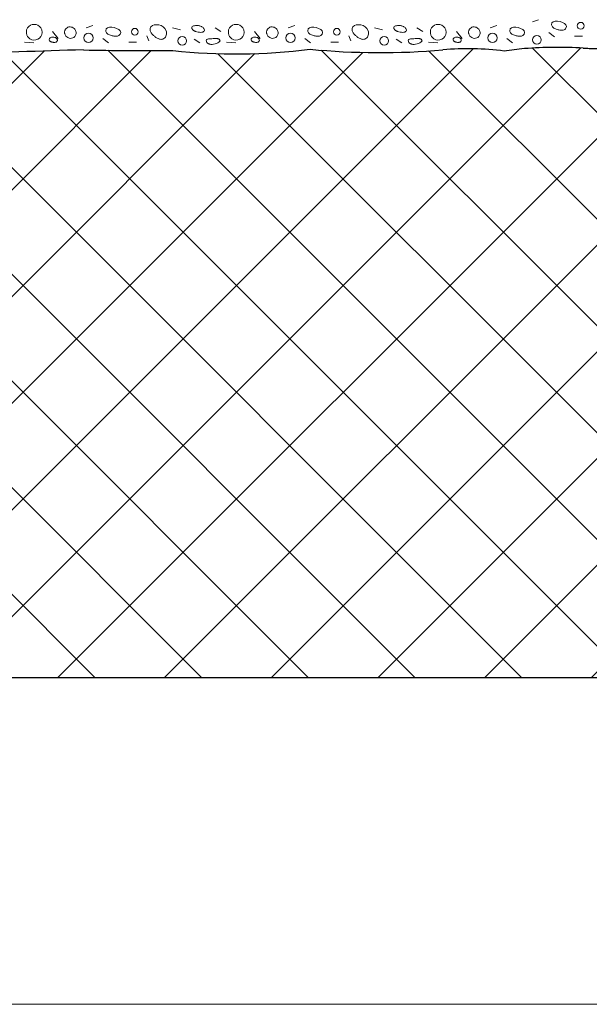
# Model space of a CAD drawing. Units: metres. Extents: x 46 to 2142, y 605 to 1441.
# Drawn here: x 762 to 989, y 605 to 997 of the extents above; entities that cross this region are included whole.
import ezdxf

# ---------------------------------------------------------------- set-up
doc = ezdxf.new("R2010")
doc.units = ezdxf.units.M
doc.header["$LTSCALE"] = 100
doc.header["$MEASUREMENT"] = 0
for name, color, linetype in [('01 Konstruktion', 7, 'Continuous'), ('03 Verkleidung _ Böden', 7, 'Continuous'), ('07 Detailkopf', 7, 'Continuous'), ('09 Schraffuren CH', 7, 'Continuous')]:
    doc.layers.add(name, color=color, linetype=linetype)

msp = doc.modelspace()

# ---------------------------------------------------------------- hatches: boundary and pattern name
at = {"layer": '09 Schraffuren CH', "linetype": 'Continuous', "lineweight": 0}
h = msp.add_hatch(dxfattribs=at)
h.set_pattern_fill('F_Detail_Beton_', color=3, style=0, pattern_type=2)
h.set_pattern_definition([(45, (0, 0), (-21.2132, 21.2132), []), (135, (0, 0), (21.2132, 21.2132), [])])
h.paths.add_polyline_path([(1252.55, 735.16), (1252.55, 984.87, -0.011379), (1241.7, 983.65, 0.1187), (1225.68, 987.33, -0.028961), (1205.99, 986.28, -0.09017), (1184.98, 983.65, 0.067401), (1145.59, 987.07, -0.013696), (1108.83, 986.54, 0.028614), (1048.44, 987.33, -0.060102), (1034.53, 987.07, 0.034612), (1012.73, 984.96, -0.057805), (994.4, 985.22, -0.017456), (988.84, 985.3, -0.007613), (986.42, 985.4, 0.032215), (963.02, 985.19, 0.004165), (954.98, 984.2, 0.05531), (930.64, 984.69, -0.045087), (877.87, 984.95, -0.058594), (823.25, 984.43, -0.007042), (787.8, 984.69, 0.008538), (736.34, 982.59, 0.041167), (694.07, 984.69, 0.00625), (655.99, 984.95, -0.034663), (639.71, 983.64, 0.008323), (608.99, 984.43, -0.055757), (561.2, 984.43, -0.018923), (520.77, 984.16, 0.030066), (482.17, 983.64, -0.027756), (459.59, 984.69, 0.011903), (437.8, 984.95, 0.041003), (415.74, 983.38, -0.07301), (388.43, 984.43, 0.023477), (364.54, 984.43, -0.024025), (341.7, 981.28, 0.1187), (325.68, 984.95, -0.028961), (305.99, 983.9, -0.09017), (284.98, 981.28, 0.067401), (245.59, 984.69, -0.013696), (208.83, 984.16, 0.028614), (148.44, 984.95, -0.060102), (134.53, 984.69, 0.034612), (112.73, 982.59, -0.091812), (83.85, 984.95, 0.032215), (66.25, 985.16), (66.24, 735.16)], flags=0)

# ---------------------------------------------------------------- linework, layer by layer
at = {"layer": '01 Konstruktion', "color": 3, "linetype": 'Continuous', "lineweight": 25}
msp.add_line((66.24, 735.16), (1252.55, 735.16), dxfattribs=at)
for centre, radius, start, end in [((823.57, -523.09), 1508.21, 91.3589, 93.31571), ((814.85, 2242.93), 1258.53, 268.76867, 270.38252), ((848.33, 1216.91), 233.83, 263.8442, 277.2576), ((905.71, 1276.86), 293.24, 264.5518, 274.8781), ((940.61, 874.77), 110.37, 82.5157, 95.1788), ((1018.71, 502.41), 485.99, 96.5801, 97.5347), ((976.31, 803.85), 181.83, 86.8127, 94.1933), ((990.98, 1064.84), 79.57, 266.7171, 268.4619), ((992.71, 1064.78), 79.57, 267.2166, 271.2168)]:
    msp.add_arc(centre, radius, start, end, dxfattribs=at)
at = {"layer": '03 Verkleidung _ Böden', "color": 32, "linetype": 'Continuous', "lineweight": 0}
for p, q in [((767.34, 994.76), (766.63, 994.5)), ((768.1, 994.85), (767.34, 994.76)), ((768.87, 994.76), (768.1, 994.85)), ((769.6, 994.49), (768.87, 994.76)), ((815.12, 994.34), (815.88, 994.62)), ((815.88, 994.62), (816.75, 994.72)), ((816.75, 994.72), (817.69, 994.62)), ((817.69, 994.62), (818.6, 994.34)), ((847.65, 994.76), (846.93, 994.5)), ((848.41, 994.85), (847.65, 994.76)), ((849.18, 994.76), (848.41, 994.85)), ((849.9, 994.49), (849.18, 994.76)), ((895.43, 994.34), (896.18, 994.62)), ((896.18, 994.62), (897.06, 994.72)), ((897.06, 994.72), (897.99, 994.62)), ((897.99, 994.62), (898.91, 994.34)), ((927.96, 994.76), (927.24, 994.5)), ((928.72, 994.85), (927.96, 994.76)), ((929.48, 994.76), (928.72, 994.85)), ((930.21, 994.49), (929.48, 994.76)), ((966.25, 995.89), (968.69, 996.7)), ((973.83, 994.7), (973.99, 995.42)), ((973.89, 994.37), (973.83, 994.7)), ((973.99, 995.42), (974.5, 995.89)), ((974.5, 995.89), (975.28, 996.11)), ((975.28, 996.11), (976.22, 996.13)), ((976.22, 996.13), (977.22, 995.96)), ((977.22, 995.96), (978.17, 995.64)), ((978.17, 995.64), (978.98, 995.18)), ((978.98, 995.18), (979.55, 994.62)), ((979.55, 994.62), (979.77, 993.97)), ((765.05, 992.01), (765.04, 991.71)), ((765.04, 991.71), (765.05, 991.41)), ((765.08, 992.31), (765.05, 992.01)), ((765.05, 991.41), (765.1, 991.12)), ((765.15, 992.61), (765.08, 992.31)), ((765.1, 991.12), (765.17, 990.83)), ((765.49, 993.42), (765.15, 992.61)), ((765.17, 990.83), (765.27, 990.55)), ((766, 994.05), (765.49, 993.42)), ((766.63, 994.5), (766, 994.05)), ((770.25, 994.04), (769.6, 994.49)), ((770.78, 993.41), (770.25, 994.04)), ((771.15, 992.61), (770.78, 993.41)), ((770.82, 990.05), (771.18, 990.81)), ((771.3, 991.67), (771.15, 992.61)), ((771.18, 990.81), (771.3, 991.67)), ((775.44, 992.04), (777.72, 989.18)), ((780.24, 991.9), (780.23, 991.72)), ((780.23, 991.72), (780.24, 991.54)), ((780.26, 992.07), (780.24, 991.9)), ((780.24, 991.54), (780.26, 991.36)), ((780.3, 992.25), (780.26, 992.07)), ((780.26, 991.36), (780.3, 991.18)), ((780.35, 992.42), (780.3, 992.25)), ((780.3, 991.18), (780.48, 990.66)), ((780.41, 992.58), (780.35, 992.42)), ((780.49, 992.74), (780.41, 992.58)), ((780.48, 990.66), (780.76, 990.21)), ((780.58, 992.9), (780.49, 992.74)), ((780.86, 993.24), (780.58, 992.9)), ((781.2, 993.51), (780.86, 993.24)), ((781.57, 993.69), (781.2, 993.51)), ((781.98, 993.8), (781.57, 993.69)), ((782.39, 993.83), (781.98, 993.8)), ((782.82, 993.79), (782.39, 993.83)), ((783.23, 993.68), (782.82, 993.79)), ((783.62, 993.49), (783.23, 993.68)), ((783.98, 993.23), (783.62, 993.49)), ((784.3, 992.9), (783.98, 993.23)), ((784.48, 992.63), (784.3, 992.9)), ((784.62, 992.35), (784.48, 992.63)), ((784.72, 992.06), (784.62, 992.35)), ((784.63, 990.58), (784.73, 990.86)), ((784.79, 991.76), (784.72, 992.06)), ((784.73, 990.86), (784.79, 991.16)), ((784.81, 991.46), (784.79, 991.76)), ((784.79, 991.16), (784.81, 991.46)), ((788.87, 993.47), (791.44, 994.33)), ((796.59, 992.33), (796.74, 993.05)), ((796.65, 991.99), (796.59, 992.33)), ((796.77, 991.69), (796.65, 991.99)), ((796.74, 993.05), (797.26, 993.51)), ((796.95, 991.43), (796.77, 991.69)), ((797.18, 991.2), (796.95, 991.43)), ((797.46, 990.99), (797.18, 991.2)), ((797.26, 993.51), (798.04, 993.74)), ((797.76, 990.81), (797.46, 990.99)), ((798.09, 990.66), (797.76, 990.81)), ((798.04, 993.74), (798.97, 993.75)), ((798.44, 990.53), (798.09, 990.66)), ((798.97, 993.75), (799.97, 993.59)), ((799.97, 993.59), (800.93, 993.26)), ((800.93, 993.26), (801.74, 992.81)), ((801.74, 992.81), (802.31, 992.24)), ((802.09, 990.64), (801.84, 990.44)), ((802.3, 990.9), (802.09, 990.64)), ((802.53, 991.6), (802.3, 990.9)), ((802.31, 992.24), (802.53, 991.6)), ((814.27, 993.19), (814.57, 993.86)), ((814.3, 992.33), (814.27, 993.19)), ((814.39, 992.05), (814.3, 992.33)), ((814.49, 991.78), (814.39, 992.05)), ((814.63, 991.53), (814.49, 991.78)), ((814.57, 993.86), (815.12, 994.34)), ((814.78, 991.29), (814.63, 991.53)), ((814.95, 991.05), (814.78, 991.29)), ((815.14, 990.83), (814.95, 991.05)), ((815.35, 990.62), (815.14, 990.83)), ((815.56, 990.42), (815.35, 990.62)), ((818.6, 994.34), (819.44, 993.86)), ((819.44, 993.86), (820.13, 993.19)), ((820.13, 993.19), (820.59, 992.33)), ((820.59, 992.33), (820.71, 991.87)), ((820.74, 990.96), (820.66, 990.53)), ((820.71, 991.87), (820.76, 991.41)), ((820.76, 991.41), (820.74, 990.96)), ((823.16, 993.47), (826.31, 992.61)), ((830.87, 993.74), (830.82, 993.49)), ((830.82, 993.49), (830.88, 993.18)), ((831.01, 993.95), (830.87, 993.74)), ((830.88, 993.18), (830.95, 993.01)), ((830.95, 993.01), (831.05, 992.85)), ((831.23, 994.12), (831.01, 993.95)), ((831.05, 992.85), (831.16, 992.71)), ((831.16, 992.71), (831.3, 992.58)), ((831.51, 994.24), (831.23, 994.12)), ((831.3, 992.58), (831.44, 992.47)), ((831.44, 992.47), (831.6, 992.36)), ((831.85, 994.32), (831.51, 994.24)), ((831.6, 992.36), (831.77, 992.27)), ((831.77, 992.27), (831.94, 992.18)), ((832.22, 994.37), (831.85, 994.32)), ((831.94, 992.18), (832.13, 992.11)), ((832.13, 992.11), (832.31, 992.04)), ((832.62, 994.38), (832.22, 994.37)), ((832.31, 992.04), (832.83, 991.88)), ((833.04, 994.37), (832.62, 994.38)), ((832.83, 991.88), (833.37, 991.76)), ((833.45, 994.33), (833.04, 994.37)), ((833.37, 991.76), (833.89, 991.69)), ((833.75, 994.28), (833.45, 994.33)), ((834.05, 994.22), (833.75, 994.28)), ((833.89, 991.69), (834.38, 991.66)), ((834.33, 994.14), (834.05, 994.22)), ((834.61, 994.03), (834.33, 994.14)), ((834.38, 991.66), (834.83, 991.7)), ((834.86, 993.91), (834.61, 994.03)), ((834.83, 991.7), (835.21, 991.8)), ((835.1, 993.76), (834.86, 993.91)), ((835.31, 993.59), (835.1, 993.76)), ((835.21, 991.8), (835.51, 991.96)), ((835.49, 993.39), (835.31, 993.59)), ((835.63, 993.16), (835.49, 993.39)), ((835.51, 991.96), (835.71, 992.2)), ((835.74, 992.9), (835.63, 993.16)), ((835.71, 992.2), (835.79, 992.51)), ((835.79, 992.51), (835.74, 992.9)), ((840.03, 993.47), (842.31, 992.04)), ((845.35, 992.01), (845.34, 991.71)), ((845.34, 991.71), (845.36, 991.41)), ((845.39, 992.31), (845.35, 992.01)), ((845.36, 991.41), (845.41, 991.12)), ((845.46, 992.61), (845.39, 992.31)), ((845.41, 991.12), (845.48, 990.83)), ((845.8, 993.42), (845.46, 992.61)), ((845.48, 990.83), (845.58, 990.55)), ((846.3, 994.05), (845.8, 993.42)), ((846.93, 994.5), (846.3, 994.05)), ((850.55, 994.04), (849.9, 994.49)), ((851.08, 993.41), (850.55, 994.04)), ((851.46, 992.61), (851.08, 993.41)), ((851.13, 990.05), (851.49, 990.81)), ((851.61, 991.67), (851.46, 992.61)), ((851.49, 990.81), (851.61, 991.67)), ((855.74, 992.04), (858.03, 989.18)), ((860.55, 991.9), (860.54, 991.72)), ((860.54, 991.72), (860.55, 991.54)), ((860.57, 992.07), (860.55, 991.9)), ((860.55, 991.54), (860.57, 991.36)), ((860.6, 992.25), (860.57, 992.07)), ((860.57, 991.36), (860.6, 991.18)), ((860.65, 992.42), (860.6, 992.25)), ((860.6, 991.18), (860.79, 990.66)), ((860.72, 992.58), (860.65, 992.42)), ((860.8, 992.74), (860.72, 992.58)), ((860.79, 990.66), (861.07, 990.21)), ((860.89, 992.9), (860.8, 992.74)), ((861.17, 993.24), (860.89, 992.9)), ((861.51, 993.51), (861.17, 993.24)), ((861.88, 993.69), (861.51, 993.51)), ((862.28, 993.8), (861.88, 993.69)), ((862.7, 993.83), (862.28, 993.8)), ((863.12, 993.79), (862.7, 993.83)), ((863.54, 993.68), (863.12, 993.79)), ((863.93, 993.49), (863.54, 993.68)), ((864.29, 993.23), (863.93, 993.49)), ((864.6, 992.9), (864.29, 993.23)), ((864.79, 992.63), (864.6, 992.9)), ((864.93, 992.35), (864.79, 992.63)), ((865.03, 992.06), (864.93, 992.35)), ((864.93, 990.58), (865.03, 990.86)), ((865.09, 991.76), (865.03, 992.06)), ((865.03, 990.86), (865.1, 991.16)), ((865.11, 991.46), (865.09, 991.76)), ((865.1, 991.16), (865.11, 991.46)), ((869.18, 993.47), (871.75, 994.33)), ((876.89, 992.33), (877.05, 993.05)), ((876.95, 991.99), (876.89, 992.33)), ((877.08, 991.69), (876.95, 991.99)), ((877.05, 993.05), (877.56, 993.51)), ((877.26, 991.43), (877.08, 991.69)), ((877.49, 991.2), (877.26, 991.43)), ((877.76, 990.99), (877.49, 991.2)), ((877.56, 993.51), (878.34, 993.74)), ((878.07, 990.81), (877.76, 990.99)), ((878.4, 990.66), (878.07, 990.81)), ((878.34, 993.74), (879.28, 993.75)), ((878.75, 990.53), (878.4, 990.66)), ((879.28, 993.75), (880.28, 993.59)), ((880.28, 993.59), (881.23, 993.26)), ((881.23, 993.26), (882.05, 992.81)), ((882.05, 992.81), (882.61, 992.24)), ((882.4, 990.64), (882.15, 990.44)), ((882.61, 990.9), (882.4, 990.64)), ((882.61, 992.24), (882.83, 991.6)), ((882.83, 991.6), (882.61, 990.9)), ((894.58, 993.19), (894.87, 993.86)), ((894.61, 992.33), (894.58, 993.19)), ((894.69, 992.05), (894.61, 992.33)), ((894.8, 991.78), (894.69, 992.05)), ((894.93, 991.53), (894.8, 991.78)), ((894.87, 993.86), (895.43, 994.34)), ((895.09, 991.29), (894.93, 991.53)), ((895.26, 991.05), (895.09, 991.29)), ((895.45, 990.83), (895.26, 991.05)), ((895.65, 990.62), (895.45, 990.83)), ((895.87, 990.42), (895.65, 990.62)), ((898.91, 994.34), (899.75, 993.86)), ((899.75, 993.86), (900.43, 993.19)), ((900.43, 993.19), (900.9, 992.33)), ((900.9, 992.33), (901.02, 991.87)), ((901.05, 990.96), (900.96, 990.53)), ((901.02, 991.87), (901.07, 991.41)), ((901.07, 991.41), (901.05, 990.96)), ((903.47, 993.47), (906.61, 992.61)), ((911.18, 993.74), (911.13, 993.49)), ((911.13, 993.49), (911.19, 993.18)), ((911.32, 993.95), (911.18, 993.74)), ((911.19, 993.18), (911.26, 993.01)), ((911.26, 993.01), (911.36, 992.85)), ((911.53, 994.12), (911.32, 993.95)), ((911.36, 992.85), (911.47, 992.71)), ((911.47, 992.71), (911.6, 992.58)), ((911.82, 994.24), (911.53, 994.12)), ((911.6, 992.58), (911.75, 992.47)), ((911.75, 992.47), (911.91, 992.36)), ((912.15, 994.32), (911.82, 994.24)), ((911.91, 992.36), (912.07, 992.27)), ((912.07, 992.27), (912.25, 992.18)), ((912.53, 994.37), (912.15, 994.32)), ((912.25, 992.18), (912.43, 992.11)), ((912.43, 992.11), (912.62, 992.04)), ((912.93, 994.38), (912.53, 994.37)), ((912.62, 992.04), (913.14, 991.88)), ((913.34, 994.37), (912.93, 994.38)), ((913.14, 991.88), (913.67, 991.76)), ((913.76, 994.33), (913.34, 994.37)), ((913.67, 991.76), (914.2, 991.69)), ((914.06, 994.28), (913.76, 994.33)), ((914.35, 994.22), (914.06, 994.28)), ((914.2, 991.69), (914.69, 991.66)), ((914.64, 994.14), (914.35, 994.22)), ((914.91, 994.03), (914.64, 994.14)), ((914.69, 991.66), (915.14, 991.7)), ((915.17, 993.91), (914.91, 994.03)), ((915.14, 991.7), (915.52, 991.8)), ((915.41, 993.76), (915.17, 993.91)), ((915.62, 993.59), (915.41, 993.76)), ((915.52, 991.8), (915.82, 991.96)), ((915.79, 993.39), (915.62, 993.59)), ((915.94, 993.16), (915.79, 993.39)), ((915.82, 991.96), (916.02, 992.2)), ((916.05, 992.9), (915.94, 993.16)), ((916.02, 992.2), (916.1, 992.51)), ((916.1, 992.51), (916.05, 992.9)), ((920.33, 993.47), (922.62, 992.04)), ((925.66, 992.01), (925.65, 991.71)), ((925.65, 991.71), (925.67, 991.41)), ((925.7, 992.31), (925.66, 992.01)), ((925.67, 991.41), (925.71, 991.12)), ((925.76, 992.61), (925.7, 992.31)), ((925.71, 991.12), (925.78, 990.83)), ((926.1, 993.42), (925.76, 992.61)), ((925.78, 990.83), (925.88, 990.55)), ((926.61, 994.05), (926.1, 993.42)), ((927.24, 994.5), (926.61, 994.05)), ((930.86, 994.04), (930.21, 994.49)), ((931.39, 993.41), (930.86, 994.04)), ((931.76, 992.61), (931.39, 993.41)), ((931.43, 990.05), (931.79, 990.81)), ((931.92, 991.67), (931.76, 992.61)), ((931.79, 990.81), (931.92, 991.67)), ((936.05, 992.04), (938.34, 989.18)), ((940.88, 992.07), (940.85, 991.9)), ((940.85, 991.9), (940.85, 991.72)), ((940.85, 991.72), (940.85, 991.54)), ((940.85, 991.54), (940.87, 991.36)), ((940.87, 991.36), (940.91, 991.18)), ((940.91, 992.25), (940.88, 992.07)), ((940.96, 992.42), (940.91, 992.25)), ((940.91, 991.18), (941.09, 990.66)), ((941.02, 992.58), (940.96, 992.42)), ((941.1, 992.74), (941.02, 992.58)), ((941.09, 990.66), (941.37, 990.21)), ((941.19, 992.9), (941.1, 992.74)), ((941.48, 993.24), (941.19, 992.9)), ((941.81, 993.51), (941.48, 993.24)), ((942.19, 993.69), (941.81, 993.51)), ((942.59, 993.8), (942.19, 993.69)), ((943.01, 993.83), (942.59, 993.8)), ((943.43, 993.79), (943.01, 993.83)), ((943.84, 993.68), (943.43, 993.79)), ((944.23, 993.49), (943.84, 993.68)), ((944.59, 993.23), (944.23, 993.49)), ((944.91, 992.9), (944.59, 993.23)), ((945.09, 992.63), (944.91, 992.9)), ((945.23, 992.35), (945.09, 992.63)), ((945.34, 992.06), (945.23, 992.35)), ((945.24, 990.58), (945.34, 990.86)), ((945.4, 991.76), (945.34, 992.06)), ((945.34, 990.86), (945.4, 991.16)), ((945.42, 991.46), (945.4, 991.76)), ((945.4, 991.16), (945.42, 991.46)), ((949.48, 993.47), (952.05, 994.33)), ((957.2, 992.33), (957.35, 993.05)), ((957.26, 991.99), (957.2, 992.33)), ((957.38, 991.69), (957.26, 991.99)), ((957.35, 993.05), (957.87, 993.51)), ((957.56, 991.43), (957.38, 991.69)), ((957.8, 991.2), (957.56, 991.43)), ((958.07, 990.99), (957.8, 991.2)), ((957.87, 993.51), (958.65, 993.74)), ((958.37, 990.81), (958.07, 990.99)), ((958.7, 990.66), (958.37, 990.81)), ((958.65, 993.74), (959.59, 993.75)), ((959.05, 990.53), (958.7, 990.66)), ((959.59, 993.75), (960.58, 993.59)), ((960.58, 993.59), (961.54, 993.26)), ((961.54, 993.26), (962.35, 992.81)), ((962.35, 992.81), (962.92, 992.24)), ((962.7, 990.64), (962.45, 990.44)), ((962.91, 990.9), (962.7, 990.64)), ((963.14, 991.6), (962.91, 990.9)), ((962.92, 992.24), (963.14, 991.6)), ((972.69, 991.56), (974.97, 989.84)), ((974.02, 994.07), (973.89, 994.37)), ((974.2, 993.81), (974.02, 994.07)), ((974.43, 993.57), (974.2, 993.81)), ((974.7, 993.37), (974.43, 993.57)), ((975.01, 993.19), (974.7, 993.37)), ((975.34, 993.04), (975.01, 993.19)), ((975.69, 992.91), (975.34, 993.04)), ((976.04, 992.8), (975.69, 992.91)), ((976.4, 992.7), (976.04, 992.8)), ((976.76, 992.62), (976.4, 992.7)), ((977.11, 992.56), (976.76, 992.62)), ((977.47, 992.52), (977.11, 992.56)), ((977.83, 992.51), (977.47, 992.52)), ((978.17, 992.53), (977.83, 992.51)), ((978.5, 992.58), (978.17, 992.53)), ((978.8, 992.68), (978.5, 992.58)), ((979.09, 992.82), (978.8, 992.68)), ((979.34, 993.02), (979.09, 992.82)), ((979.55, 993.27), (979.34, 993.02)), ((979.77, 993.97), (979.55, 993.27)), ((764.29, 987.75), (768.01, 987.47)), ((765.27, 990.55), (765.4, 990.27)), ((765.4, 990.27), (765.55, 990.01)), ((765.55, 990.01), (765.72, 989.75)), ((765.72, 989.75), (766.4, 989.09)), ((766.4, 989.09), (767.18, 988.7)), ((767.18, 988.7), (768, 988.56)), ((768, 988.56), (768.82, 988.65)), ((768.82, 988.65), (769.6, 988.95)), ((769.6, 988.95), (770.28, 989.42)), ((770.28, 989.42), (770.82, 990.05)), ((774.17, 989.04), (774.12, 988.81)), ((774.12, 988.81), (774.16, 988.57)), ((774.16, 988.57), (774.29, 988.33)), ((774.29, 989.25), (774.17, 989.04)), ((774.48, 989.43), (774.29, 989.25)), ((774.29, 988.33), (774.38, 988.23)), ((774.38, 988.23), (774.47, 988.14)), ((774.47, 988.14), (774.58, 988.06)), ((774.72, 989.58), (774.48, 989.43)), ((774.58, 988.06), (774.69, 988)), ((774.69, 988), (774.8, 987.94)), ((775.01, 989.7), (774.72, 989.58)), ((774.8, 987.94), (774.92, 987.89)), ((774.92, 987.89), (775.05, 987.85)), ((775.32, 989.77), (775.01, 989.7)), ((775.05, 987.85), (775.18, 987.81)), ((775.18, 987.81), (775.31, 987.78)), ((775.31, 987.78), (775.44, 987.75)), ((775.66, 989.79), (775.32, 989.77)), ((775.44, 987.75), (775.63, 987.72)), ((775.63, 987.72), (775.82, 987.69)), ((776.01, 989.75), (775.66, 989.79)), ((775.82, 987.69), (776.01, 987.67)), ((776.29, 989.68), (776.01, 989.75)), ((776.01, 987.67), (776.19, 987.67)), ((776.19, 987.67), (776.38, 987.68)), ((776.55, 989.57), (776.29, 989.68)), ((776.38, 987.68), (776.55, 987.7)), ((776.79, 989.43), (776.55, 989.57)), ((776.55, 987.7), (776.72, 987.75)), ((776.72, 987.75), (776.88, 987.82)), ((777, 989.26), (776.79, 989.43)), ((776.88, 987.82), (777.02, 987.92)), ((777.16, 989.08), (777, 989.26)), ((777.02, 987.92), (777.15, 988.04)), ((777.15, 988.04), (777.29, 988.24)), ((777.28, 988.88), (777.16, 989.08)), ((777.35, 988.67), (777.28, 988.88)), ((777.29, 988.24), (777.35, 988.46)), ((777.35, 988.46), (777.35, 988.67)), ((780.76, 990.21), (781.12, 989.85)), ((781.12, 989.85), (781.55, 989.56)), ((781.55, 989.56), (782.01, 989.37)), ((782.01, 989.37), (782.5, 989.28)), ((782.5, 989.28), (782.99, 989.3)), ((782.99, 989.3), (783.46, 989.43)), ((783.46, 989.43), (783.91, 989.67)), ((783.91, 989.67), (784.3, 990.04)), ((784.3, 990.04), (784.48, 990.3)), ((784.48, 990.3), (784.63, 990.58)), ((795.44, 989.18), (797.73, 987.47)), ((798.8, 990.42), (798.44, 990.53)), ((799.16, 990.33), (798.8, 990.42)), ((799.51, 990.25), (799.16, 990.33)), ((799.87, 990.19), (799.51, 990.25)), ((800.23, 990.15), (799.87, 990.19)), ((800.58, 990.13), (800.23, 990.15)), ((800.92, 990.15), (800.58, 990.13)), ((801.25, 990.2), (800.92, 990.15)), ((801.56, 990.3), (801.25, 990.2)), ((801.84, 990.44), (801.56, 990.3)), ((805.73, 987.75), (808.88, 987.75)), ((812.88, 990.33), (813.73, 988.33)), ((815.79, 990.23), (815.56, 990.42)), ((816.02, 990.04), (815.79, 990.23)), ((816.28, 989.84), (816.02, 990.04)), ((816.54, 989.65), (816.28, 989.84)), ((816.81, 989.47), (816.54, 989.65)), ((817.09, 989.31), (816.81, 989.47)), ((817.37, 989.17), (817.09, 989.31)), ((817.66, 989.05), (817.37, 989.17)), ((817.96, 988.96), (817.66, 989.05)), ((818.26, 988.9), (817.96, 988.96)), ((818.57, 988.88), (818.26, 988.9)), ((818.88, 988.9), (818.57, 988.88)), ((819.31, 989), (818.88, 988.9)), ((819.69, 989.19), (819.31, 989)), ((820.02, 989.44), (819.69, 989.19)), ((820.29, 989.76), (820.02, 989.44)), ((820.51, 990.12), (820.29, 989.76)), ((820.66, 990.53), (820.51, 990.12)), ((831.74, 988.9), (834.02, 987.47)), ((836.59, 988.64), (836.53, 988.38)), ((836.53, 988.38), (836.6, 988.04)), ((836.77, 988.83), (836.59, 988.64)), ((836.6, 988.04), (836.68, 987.84)), ((836.68, 987.84), (836.8, 987.66)), ((837.03, 988.97), (836.77, 988.83)), ((836.8, 987.66), (836.93, 987.5)), ((836.93, 987.5), (837.09, 987.35)), ((837.38, 989.06), (837.03, 988.97)), ((837.09, 987.35), (837.26, 987.23)), ((837.26, 987.23), (837.45, 987.13)), ((837.79, 989.11), (837.38, 989.06)), ((837.45, 987.13), (837.65, 987.04)), ((837.65, 987.04), (837.87, 986.98)), ((838.25, 989.14), (837.79, 989.11)), ((837.87, 986.98), (838.09, 986.93)), ((838.09, 986.93), (838.31, 986.9)), ((838.74, 989.15), (838.25, 989.14)), ((838.31, 986.9), (838.86, 986.89)), ((839.24, 989.16), (838.74, 989.15)), ((838.86, 986.89), (839.45, 986.95)), ((839.74, 989.18), (839.24, 989.16)), ((839.45, 986.95), (840.05, 987.08)), ((839.95, 989.19), (839.74, 989.18)), ((840.17, 989.21), (839.95, 989.19)), ((840.05, 987.08), (840.63, 987.26)), ((840.38, 989.22), (840.17, 989.21)), ((840.59, 989.22), (840.38, 989.22)), ((840.8, 989.21), (840.59, 989.22)), ((840.63, 987.26), (841.15, 987.48)), ((841, 989.19), (840.8, 989.21)), ((841.2, 989.15), (841, 989.19)), ((841.15, 987.48), (841.57, 987.74)), ((841.39, 989.09), (841.2, 989.15)), ((841.57, 989.01), (841.39, 989.09)), ((841.74, 988.9), (841.57, 989.01)), ((841.57, 987.74), (841.88, 988.01)), ((842, 988.61), (841.74, 988.9)), ((841.88, 988.01), (842.03, 988.31)), ((842.03, 988.31), (842, 988.61)), ((844.6, 987.75), (848.31, 987.47)), ((845.58, 990.55), (845.7, 990.27)), ((845.7, 990.27), (845.85, 990.01)), ((845.85, 990.01), (846.03, 989.75)), ((846.03, 989.75), (846.71, 989.09)), ((846.71, 989.09), (847.49, 988.7)), ((847.49, 988.7), (848.31, 988.56)), ((848.31, 988.56), (849.13, 988.65)), ((849.13, 988.65), (849.9, 988.95)), ((849.9, 988.95), (850.59, 989.42)), ((850.59, 989.42), (851.13, 990.05)), ((854.47, 989.04), (854.43, 988.81)), ((854.43, 988.81), (854.47, 988.57)), ((854.6, 989.25), (854.47, 989.04)), ((854.47, 988.57), (854.6, 988.33)), ((854.79, 989.43), (854.6, 989.25)), ((854.6, 988.33), (854.69, 988.23)), ((854.69, 988.23), (854.78, 988.14)), ((854.78, 988.14), (854.88, 988.06)), ((855.03, 989.58), (854.79, 989.43)), ((854.88, 988.06), (854.99, 988)), ((854.99, 988), (855.11, 987.94)), ((855.31, 989.7), (855.03, 989.58)), ((855.11, 987.94), (855.23, 987.89)), ((855.23, 987.89), (855.36, 987.85)), ((855.63, 989.77), (855.31, 989.7)), ((855.36, 987.85), (855.48, 987.81)), ((855.48, 987.81), (855.61, 987.78)), ((855.61, 987.78), (855.74, 987.75)), ((855.97, 989.79), (855.63, 989.77)), ((855.74, 987.75), (855.93, 987.72)), ((855.93, 987.72), (856.12, 987.69)), ((856.32, 989.75), (855.97, 989.79)), ((856.12, 987.69), (856.31, 987.67)), ((856.31, 987.67), (856.5, 987.67)), ((856.6, 989.68), (856.32, 989.75)), ((856.5, 987.67), (856.68, 987.68)), ((856.86, 989.57), (856.6, 989.68)), ((856.68, 987.68), (856.86, 987.7)), ((857.1, 989.43), (856.86, 989.57)), ((856.86, 987.7), (857.03, 987.75)), ((857.03, 987.75), (857.18, 987.82)), ((857.3, 989.26), (857.1, 989.43)), ((857.18, 987.82), (857.33, 987.92)), ((857.47, 989.08), (857.3, 989.26)), ((857.33, 987.92), (857.46, 988.04)), ((857.46, 988.04), (857.6, 988.24)), ((857.59, 988.88), (857.47, 989.08)), ((857.65, 988.67), (857.59, 988.88)), ((857.6, 988.24), (857.66, 988.46)), ((857.66, 988.46), (857.65, 988.67)), ((861.07, 990.21), (861.43, 989.85)), ((861.43, 989.85), (861.85, 989.56)), ((861.85, 989.56), (862.32, 989.37)), ((862.32, 989.37), (862.8, 989.28)), ((862.8, 989.28), (863.29, 989.3)), ((863.29, 989.3), (863.77, 989.43)), ((863.77, 989.43), (864.21, 989.67)), ((864.21, 989.67), (864.6, 990.04)), ((864.6, 990.04), (864.79, 990.3)), ((864.79, 990.3), (864.93, 990.58)), ((875.75, 989.18), (878.04, 987.47)), ((879.1, 990.42), (878.75, 990.53)), ((879.46, 990.33), (879.1, 990.42)), ((879.82, 990.25), (879.46, 990.33)), ((880.18, 990.19), (879.82, 990.25)), ((880.53, 990.15), (880.18, 990.19)), ((880.89, 990.13), (880.53, 990.15)), ((881.23, 990.15), (880.89, 990.13)), ((881.56, 990.2), (881.23, 990.15)), ((881.87, 990.3), (881.56, 990.2)), ((882.15, 990.44), (881.87, 990.3)), ((886.04, 987.75), (889.18, 987.75)), ((893.18, 990.33), (894.04, 988.33)), ((896.09, 990.23), (895.87, 990.42)), ((896.33, 990.04), (896.09, 990.23)), ((896.58, 989.84), (896.33, 990.04)), ((896.85, 989.65), (896.58, 989.84)), ((897.12, 989.47), (896.85, 989.65)), ((897.39, 989.31), (897.12, 989.47)), ((897.68, 989.17), (897.39, 989.31)), ((897.97, 989.05), (897.68, 989.17)), ((898.26, 988.96), (897.97, 989.05)), ((898.56, 988.9), (898.26, 988.96)), ((898.87, 988.88), (898.56, 988.9)), ((899.18, 988.9), (898.87, 988.88)), ((899.62, 989), (899.18, 988.9)), ((900, 989.19), (899.62, 989)), ((900.33, 989.44), (900, 989.19)), ((900.6, 989.76), (900.33, 989.44)), ((900.81, 990.12), (900.6, 989.76)), ((900.96, 990.53), (900.81, 990.12)), ((912.04, 988.9), (914.33, 987.47)), ((916.9, 988.64), (916.84, 988.38)), ((916.84, 988.38), (916.9, 988.04)), ((917.07, 988.83), (916.9, 988.64)), ((916.9, 988.04), (916.99, 987.84)), ((916.99, 987.84), (917.1, 987.66)), ((917.34, 988.97), (917.07, 988.83)), ((917.1, 987.66), (917.24, 987.5)), ((917.24, 987.5), (917.4, 987.35)), ((917.69, 989.06), (917.34, 988.97)), ((917.4, 987.35), (917.57, 987.23)), ((917.57, 987.23), (917.76, 987.13)), ((918.1, 989.11), (917.69, 989.06)), ((917.76, 987.13), (917.96, 987.04)), ((917.96, 987.04), (918.17, 986.98)), ((918.56, 989.14), (918.1, 989.11)), ((918.17, 986.98), (918.39, 986.93)), ((918.39, 986.93), (918.62, 986.9)), ((919.04, 989.15), (918.56, 989.14)), ((918.62, 986.9), (919.17, 986.89)), ((919.55, 989.16), (919.04, 989.15)), ((919.17, 986.89), (919.76, 986.95)), ((920.05, 989.18), (919.55, 989.16)), ((919.76, 986.95), (920.36, 987.08)), ((920.26, 989.19), (920.05, 989.18)), ((920.47, 989.21), (920.26, 989.19)), ((920.36, 987.08), (920.93, 987.26)), ((920.68, 989.22), (920.47, 989.21)), ((920.9, 989.22), (920.68, 989.22)), ((921.1, 989.21), (920.9, 989.22)), ((920.93, 987.26), (921.45, 987.48)), ((921.31, 989.19), (921.1, 989.21)), ((921.5, 989.15), (921.31, 989.19)), ((921.45, 987.48), (921.88, 987.74)), ((921.69, 989.09), (921.5, 989.15)), ((921.88, 989.01), (921.69, 989.09)), ((922.05, 988.9), (921.88, 989.01)), ((921.88, 987.74), (922.19, 988.01)), ((922.3, 988.61), (922.05, 988.9)), ((922.19, 988.01), (922.34, 988.31)), ((922.34, 988.31), (922.3, 988.61)), ((924.9, 987.75), (928.62, 987.47)), ((925.88, 990.55), (926.01, 990.27)), ((926.01, 990.27), (926.16, 990.01)), ((926.16, 990.01), (926.33, 989.75)), ((926.33, 989.75), (927.02, 989.09)), ((927.02, 989.09), (927.79, 988.7)), ((927.79, 988.7), (928.61, 988.56)), ((928.61, 988.56), (929.44, 988.65)), ((929.44, 988.65), (930.21, 988.95)), ((930.21, 988.95), (930.89, 989.42)), ((930.89, 989.42), (931.43, 990.05)), ((934.78, 989.04), (934.73, 988.81)), ((934.73, 988.81), (934.77, 988.57)), ((934.77, 988.57), (934.91, 988.33)), ((934.9, 989.25), (934.78, 989.04)), ((935.09, 989.43), (934.9, 989.25)), ((934.91, 988.33), (934.99, 988.23)), ((934.99, 988.23), (935.09, 988.14)), ((935.33, 989.58), (935.09, 989.43)), ((935.09, 988.14), (935.19, 988.06)), ((935.19, 988.06), (935.3, 988)), ((935.3, 988), (935.42, 987.94)), ((935.62, 989.7), (935.33, 989.58)), ((935.42, 987.94), (935.54, 987.89)), ((935.54, 987.89), (935.66, 987.85)), ((935.94, 989.77), (935.62, 989.7)), ((935.66, 987.85), (935.79, 987.81)), ((935.79, 987.81), (935.92, 987.78)), ((935.92, 987.78), (936.05, 987.75)), ((936.27, 989.79), (935.94, 989.77)), ((936.05, 987.75), (936.24, 987.72)), ((936.24, 987.72), (936.43, 987.69)), ((936.62, 989.75), (936.27, 989.79)), ((936.43, 987.69), (936.62, 987.67)), ((936.9, 989.68), (936.62, 989.75)), ((936.62, 987.67), (936.8, 987.67)), ((936.8, 987.67), (936.99, 987.68)), ((937.17, 989.57), (936.9, 989.68)), ((936.99, 987.68), (937.16, 987.7)), ((937.16, 987.7), (937.33, 987.75)), ((937.4, 989.43), (937.17, 989.57)), ((937.33, 987.75), (937.49, 987.82)), ((937.61, 989.26), (937.4, 989.43)), ((937.49, 987.82), (937.63, 987.92)), ((937.77, 989.08), (937.61, 989.26)), ((937.63, 987.92), (937.76, 988.04)), ((937.76, 988.04), (937.9, 988.24)), ((937.89, 988.88), (937.77, 989.08)), ((937.96, 988.67), (937.89, 988.88)), ((937.9, 988.24), (937.96, 988.46)), ((937.96, 988.46), (937.96, 988.67)), ((941.37, 990.21), (941.74, 989.85)), ((941.74, 989.85), (942.16, 989.56)), ((942.16, 989.56), (942.62, 989.37)), ((942.62, 989.37), (943.11, 989.28)), ((943.11, 989.28), (943.6, 989.3)), ((943.6, 989.3), (944.08, 989.43)), ((944.08, 989.43), (944.52, 989.67)), ((944.52, 989.67), (944.91, 990.04)), ((944.91, 990.04), (945.1, 990.3)), ((945.1, 990.3), (945.24, 990.58)), ((956.06, 989.18), (958.34, 987.47)), ((959.41, 990.42), (959.05, 990.53)), ((959.77, 990.33), (959.41, 990.42)), ((960.12, 990.25), (959.77, 990.33)), ((960.48, 990.19), (960.12, 990.25)), ((960.84, 990.15), (960.48, 990.19)), ((961.19, 990.13), (960.84, 990.15)), ((961.54, 990.15), (961.19, 990.13)), ((961.86, 990.2), (961.54, 990.15)), ((962.17, 990.3), (961.86, 990.2)), ((962.45, 990.44), (962.17, 990.3)), ((982.98, 990.13), (986.12, 990.13))]:
    msp.add_line(p, q, dxfattribs=at)
for centre, radius in [((985.41, 994.27), 1.36), ((789.73, 989.47), 1.83), ((808.16, 991.9), 1.36), ((870.03, 989.47), 1.83), ((888.47, 991.9), 1.36), ((950.34, 989.47), 1.83), ((827.02, 988.33), 1.72), ((907.33, 988.33), 1.72), ((968.03, 988.68), 1.72)]:
    msp.add_circle(centre, radius, dxfattribs=at)
at = {"layer": '07 Detailkopf', "color": 18, "linetype": 'Continuous', "lineweight": 0}
msp.add_line((46.25, 605.16), (1816.25, 605.16), dxfattribs=at)

doc.saveas('drawing.dxf')
